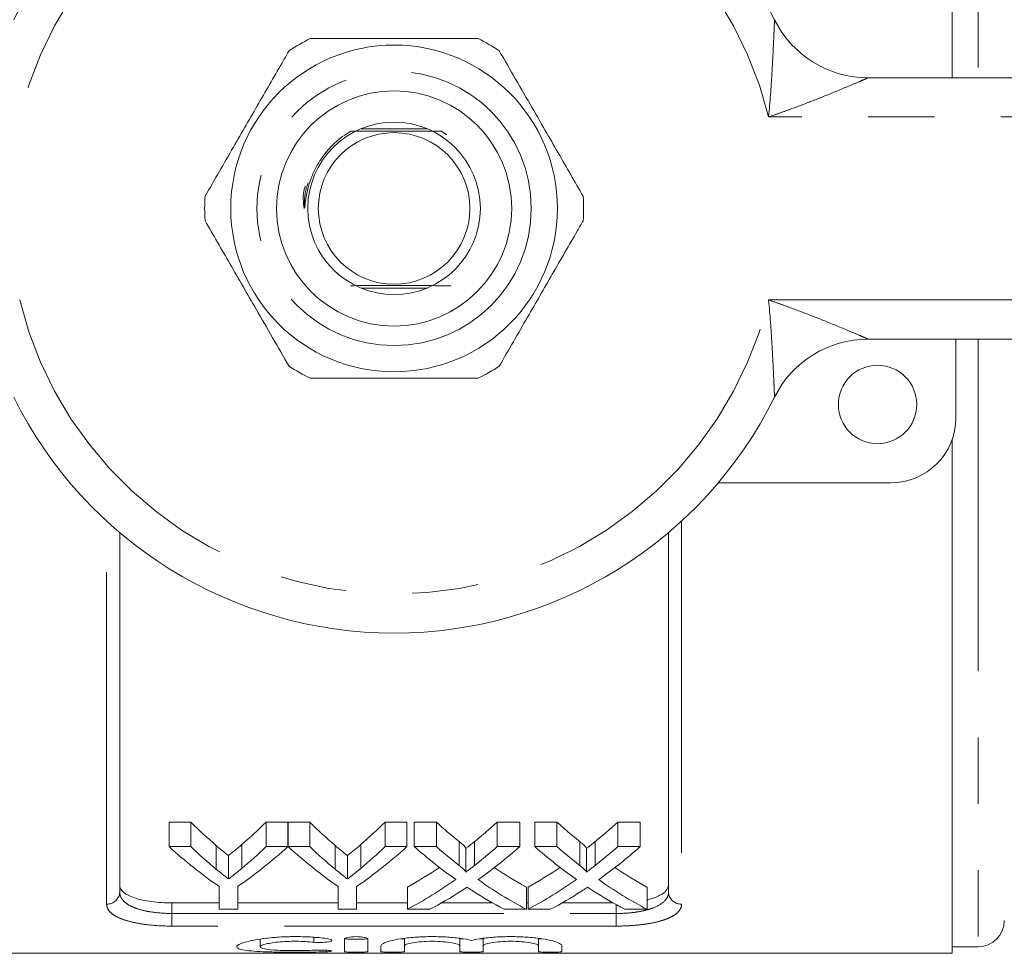
# Model space of a CAD drawing. Units: millimetres. Extents: x 170 to 237, y 96 to 256.
# Drawn here: x 196 to 215, y 96 to 114 of the extents above; entities that cross this region are included whole.
import ezdxf

# ---------------------------------------------------------------- set-up
doc = ezdxf.new("R2010")
doc.units = ezdxf.units.MM
doc.linetypes.add('PHANTOM', pattern=[12.7, 6.35, -1.27, 1.27, -1.27, 1.27, -1.27])

msp = doc.modelspace()

# ---------------------------------------------------------------- linework, layer by layer
at = {"color": 7, "linetype": 'Continuous', "lineweight": 15}
for p, q in [((214.084, 113.19), (214.084, 124.94)), ((212.479, 113.19), (223.909, 113.19)), ((204.039, 112.215), (202.779, 112.215)), ((204.415, 112.099), (204.308, 112.168)), ((202.779, 109.165), (204.039, 109.165)), ((223.909, 108.19), (212.479, 108.19)), ((214.159, 108.19), (214.159, 106.69)), ((214.084, 96.44), (214.084, 106.264)), ((212.909, 105.44), (209.61, 105.44)), ((198.159, 104.489), (198.159, 97.613)), ((208.659, 97.613), (208.659, 104.489)), ((199.519, 98.952), (199.102, 98.952)), ((199.102, 98.482), (199.102, 98.952)), ((199.519, 98.482), (199.519, 98.952)), ((201.377, 98.952), (200.96, 98.952)), ((200.96, 98.482), (200.96, 98.952)), ((201.377, 98.482), (201.377, 98.952)), ((201.794, 98.952), (201.382, 98.952)), ((201.382, 98.482), (201.382, 98.952)), ((201.794, 98.482), (201.794, 98.952)), ((203.653, 98.952), (203.236, 98.952)), ((203.236, 98.482), (203.236, 98.952)), ((203.653, 98.482), (203.653, 98.952)), ((204.217, 98.952), (203.793, 98.952)), ((203.793, 98.482), (203.793, 98.952)), ((204.217, 98.482), (204.217, 98.952)), ((205.812, 98.952), (205.381, 98.952)), ((205.381, 98.482), (205.381, 98.952)), ((205.812, 98.482), (205.812, 98.952)), ((206.525, 98.952), (206.1, 98.952)), ((206.1, 98.482), (206.1, 98.952)), ((206.525, 98.482), (206.525, 98.952)), ((208.119, 98.952), (207.689, 98.952)), ((207.689, 98.482), (207.689, 98.952)), ((208.119, 98.482), (208.119, 98.952)), ((204.653, 98.12), (204.653, 98.576)), ((204.946, 98.119), (204.946, 98.576)), ((206.961, 98.12), (206.961, 98.576)), ((207.254, 98.119), (207.254, 98.576)), ((199.102, 98.482), (199.519, 98.482)), ((200.003, 98.05), (200.003, 98.504)), ((200.494, 98.065), (200.494, 98.519)), ((200.96, 98.482), (201.377, 98.482)), ((201.382, 98.482), (201.794, 98.482)), ((202.279, 98.05), (202.279, 98.504)), ((202.77, 98.065), (202.77, 98.519)), ((203.236, 98.482), (203.653, 98.482)), ((203.793, 98.482), (204.217, 98.482)), ((204.783, 97.994), (204.783, 98.446)), ((205.381, 98.482), (205.812, 98.482)), ((206.1, 98.482), (206.525, 98.482)), ((207.091, 97.994), (207.091, 98.446)), ((207.689, 98.482), (208.119, 98.482)), ((200.24, 97.862), (200.24, 98.308)), ((202.515, 97.862), (202.515, 98.308)), ((200.063, 97.282), (200.063, 97.717)), ((200.416, 97.717), (200.416, 97.282)), ((202.339, 97.282), (202.339, 97.717)), ((202.691, 97.717), (202.691, 97.282)), ((203.664, 97.282), (203.664, 97.708)), ((205.94, 97.282), (205.94, 97.708)), ((205.972, 97.282), (205.972, 97.708)), ((208.248, 97.282), (208.248, 97.708)), ((200.063, 97.404), (199.159, 97.404)), ((202.339, 97.404), (200.416, 97.404)), ((203.664, 97.404), (202.691, 97.404)), ((205.292, 97.404), (204.317, 97.404)), ((205.972, 97.404), (205.94, 97.404)), ((207.6, 97.404), (206.624, 97.404)), ((200.416, 97.282), (200.063, 97.282)), ((202.691, 97.282), (202.339, 97.282)), ((204.095, 97.282), (203.664, 97.282)), ((205.94, 97.282), (205.515, 97.282)), ((206.402, 97.282), (205.972, 97.282)), ((208.248, 97.282), (207.822, 97.282)), ((200.847, 96.71), (200.847, 96.564)), ((202.458, 96.713), (202.458, 96.473)), ((202.908, 96.473), (202.908, 96.713)), ((203.608, 96.724), (203.608, 96.584)), ((204.664, 96.726), (204.664, 96.584)), ((205.114, 96.724), (205.114, 96.584)), ((206.171, 96.726), (206.171, 96.584)), ((203.158, 96.584), (203.158, 96.473)), ((203.608, 96.473), (203.608, 96.584)), ((204.664, 96.584), (204.664, 96.473)), ((205.114, 96.473), (205.114, 96.584)), ((206.171, 96.584), (206.171, 96.473)), ((206.621, 96.473), (206.621, 96.584)), ((214.084, 96.565), (214.584, 96.565)), ((192.734, 96.44), (214.084, 96.44))]:
    msp.add_line(p, q, dxfattribs=at)
at = {"color": 8, "linetype": 'PHANTOM', "lineweight": 0}
for p, q in [((214.584, 124.815), (214.584, 113.19)), ((223.909, 112.44), (210.574, 112.44)), ((210.574, 108.94), (223.909, 108.94)), ((214.584, 108.19), (214.584, 96.565)), ((197.909, 97.38), (197.909, 104.71)), ((208.909, 104.71), (208.909, 97.38)), ((199.159, 97.404), (199.159, 97.202)), ((207.659, 97.202), (207.659, 97.37)), ((199.159, 96.961), (199.159, 97.202)), ((199.159, 97.202), (207.659, 97.202)), ((207.659, 96.961), (207.659, 97.202)), ((207.659, 96.961), (199.159, 96.961)), ((201.874, 96.744), (201.874, 96.652)), ((202.108, 96.499), (202.108, 96.469))]:
    msp.add_line(p, q, dxfattribs=at)
at = {"color": 7, "linetype": 'Continuous', "lineweight": 15}
for centre, radius in [((203.409, 110.69), 3.125), ((203.409, 110.69), 2.25), ((203.409, 110.69), 1.65), ((203.409, 110.69), 1.45), ((212.659, 106.94), 0.75)]:
    msp.add_circle(centre, radius, dxfattribs=at)
at = {"color": 8, "linetype": 'PHANTOM', "lineweight": 0}
msp.add_circle((203.409, 110.69), 2.625, dxfattribs=at)
at = {"color": 7, "linetype": 'Continuous', "lineweight": 15}
for centre, radius, start, end in [((203.409, 110.69), 8.125, 26.3878, 153.6122), ((212.479, 115.19), 2, 206.3878, 270), ((203.409, 110.69), 3.625, 116.2916, 123.7084), ((203.409, 110.69), 3.625, 56.2916, 63.7084), ((203.409, 110.69), 3.625, 176.2916, 183.7084), ((203.409, 110.69), 3.625, 356.2916, 3.7084), ((212.479, 106.19), 2, 90, 153.6122), ((203.409, 110.69), 3.625, 236.2916, 243.7084), ((203.409, 110.69), 3.625, 296.2916, 303.7084), ((203.409, 110.69), 8.125, 206.3878, 333.6122), ((212.909, 106.69), 1.25, 270, 0), ((214.584, 97.065), 0.5, 270, 0)]:
    msp.add_arc(centre, radius, start, end, dxfattribs=at)
at = {"color": 8, "linetype": 'PHANTOM', "lineweight": 0}
for centre, radius, start, end in [((203.409, 110.69), 7.375, 13.7265, 166.2735), ((203.409, 110.69), 7.375, 193.7265, 346.2735), ((197.917, 97.622), 0.242, 268.1133, 357.9806), ((208.901, 97.622), 0.242, 182.0194, 271.8867)]:
    msp.add_arc(centre, radius, start, end, dxfattribs=at)
at = {"color": 7, "linetype": 'Continuous', "lineweight": 15}
for centre, major_axis, ratio, start_param, end_param in [((204.211, 110.69), (0, 13.875), 0.634338, 2.579233, 2.643097), ((196.277, 110.69), (0, 13.875), 0.633084, 3.642432, 3.703952), ((206.487, 110.69), (0, 13.875), 0.634338, 2.579233, 2.643097), ((198.552, 110.69), (0, 13.875), 0.633084, 3.642432, 3.703952), ((209.315, 110.69), (0, 13.875), 0.689082, 2.579233, 2.632298), ((200.305, 110.69), (0, 13.875), 0.686166, 3.650845, 3.703952), ((211.623, 110.69), (0, 13.875), 0.689082, 2.579233, 2.632298), ((202.613, 110.69), (0, 13.875), 0.686166, 3.650845, 3.703952), ((204.039, 110.69), (0, 14.275), 0.667362, 2.596797, 2.711108), ((204.211, 110.69), (0, 14.275), 0.634338, 2.596797, 2.658288), ((196.44, 110.69), (0, 14.275), 0.667362, 3.572077, 3.686388), ((196.277, 110.69), (0, 14.275), 0.633084, 3.627157, 3.686388), ((206.294, 110.69), (0, 14.275), 0.663892, 2.596797, 2.711108), ((206.487, 110.69), (0, 14.275), 0.634338, 2.596797, 2.658288), ((198.716, 110.69), (0, 14.275), 0.667362, 3.572077, 3.686388), ((198.552, 110.69), (0, 14.275), 0.633084, 3.627157, 3.686388), ((208.89, 110.69), (0, 14.275), 0.689072, 2.596797, 2.68895), ((209.315, 110.69), (0, 14.275), 0.689082, 2.596797, 2.647879), ((200.305, 110.69), (0, 14.275), 0.686166, 3.635266, 3.686388), ((200.732, 110.69), (0, 14.275), 0.68669, 3.593923, 3.686388), ((211.198, 110.69), (0, 14.275), 0.689072, 2.596797, 2.68895), ((211.623, 110.69), (0, 14.275), 0.689082, 2.596797, 2.647879), ((202.613, 110.69), (0, 14.275), 0.686166, 3.635266, 3.686388), ((203.039, 110.69), (0, 14.275), 0.68669, 3.593923, 3.686388), ((200.3, 110.69), (0, 13.875), 0.686895, 3.502372, 3.572174), ((209.314, 110.69), (0, 13.875), 0.688947, 2.711229, 2.780813), ((202.608, 110.69), (0, 13.875), 0.686895, 3.502372, 3.572174), ((211.622, 110.69), (0, 13.875), 0.688947, 2.711229, 2.780813), ((200.3, 110.69), (0, 14.275), 0.686895, 3.491821, 3.594235), ((209.314, 110.69), (0, 14.275), 0.688947, 2.689262, 2.791365), ((202.608, 110.69), (0, 14.275), 0.686895, 3.491821, 3.594235), ((211.622, 110.69), (0, 14.275), 0.688947, 2.689262, 2.791365), ((200.728, 110.69), (0, 14.275), 0.687427, 3.491821, 3.556804), ((208.888, 110.69), (0, 14.275), 0.688776, 2.724617, 2.791365), ((203.035, 110.69), (0, 14.275), 0.687427, 3.491821, 3.556804), ((211.196, 110.69), (0, 14.275), 0.688776, 2.724617, 2.791365)]:
    msp.add_ellipse(centre, major_axis=major_axis, ratio=ratio, start_param=start_param, end_param=end_param, dxfattribs=at)
at = {"color": 8, "linetype": 'PHANTOM', "lineweight": 0}
for points, knots in [([(210.574, 112.44), (210.574, 112.443), (210.601, 112.722), (210.627, 113.079), (210.655, 113.574), (210.669, 113.852), (210.679, 114.087), (210.684, 114.205), (210.687, 114.28), (210.688, 114.301), (210.688, 114.301), (210.688, 114.301)], [0, 0, 0, 0, 0.003538, 0.389566, 0.492527, 0.706789, 0.791003, 0.876762, 0.931675, 0.995494, 1, 1, 1, 1]), ([(212.479, 113.19), (212.479, 113.19), (212.479, 113.19), (212.459, 113.181), (212.391, 113.151), (212.266, 113.097), (212.017, 112.991), (211.706, 112.863), (211.34, 112.72), (211.061, 112.614), (210.788, 112.515), (210.648, 112.466), (210.576, 112.441), (210.574, 112.44)], [0, 0, 0, 0, 0.0041939, 0.0554899, 0.1178312, 0.171251, 0.2926596, 0.5158885, 0.620998, 0.8081918, 0.9023882, 0.9967084, 1, 1, 1, 1]), ([(210.688, 107.079), (210.688, 107.079), (210.688, 107.079), (210.687, 107.1), (210.684, 107.175), (210.679, 107.293), (210.669, 107.528), (210.655, 107.806), (210.627, 108.301), (210.601, 108.658), (210.574, 108.937), (210.574, 108.94)], [0, 0, 0, 0, 0.004506, 0.068325, 0.123238, 0.208997, 0.293211, 0.507473, 0.610434, 0.996462, 1, 1, 1, 1]), ([(210.574, 108.94), (210.576, 108.939), (210.648, 108.914), (210.788, 108.865), (211.061, 108.766), (211.34, 108.66), (211.706, 108.517), (212.017, 108.389), (212.266, 108.283), (212.391, 108.229), (212.459, 108.199), (212.479, 108.19), (212.479, 108.19), (212.479, 108.19)], [0, 0, 0, 0, 0.003292, 0.097612, 0.191808, 0.379002, 0.484112, 0.70734, 0.828749, 0.882169, 0.94451, 0.995806, 1, 1, 1, 1]), ([(198.159, 97.613), (198.159, 97.554), (198.182, 97.498), (198.252, 97.422), (198.281, 97.398), (198.35, 97.354), (198.39, 97.334), (198.481, 97.297), (198.531, 97.281), (198.64, 97.252), (198.7, 97.24), (198.885, 97.212), (199.021, 97.202), (199.159, 97.202)], [0, 0, 0, 0, 0.25, 0.25, 0.375, 0.375, 0.5, 0.5, 0.625, 0.625, 0.75, 0.75, 1, 1, 1, 1]), ([(207.659, 97.202), (207.728, 97.202), (207.796, 97.204), (207.929, 97.214), (207.994, 97.221), (208.118, 97.24), (208.177, 97.252), (208.287, 97.28), (208.337, 97.297), (208.473, 97.352), (208.543, 97.397), (208.613, 97.472), (208.631, 97.499), (208.654, 97.555), (208.659, 97.584), (208.659, 97.613)], [0, 0, 0, 0, 0.125, 0.125, 0.25, 0.25, 0.375, 0.375, 0.5, 0.5, 0.75, 0.75, 0.875, 0.875, 1, 1, 1, 1]), ([(199.159, 96.961), (198.988, 96.961), (198.818, 96.971), (198.587, 97), (198.513, 97.012), (198.377, 97.041), (198.315, 97.057), (198.201, 97.094), (198.15, 97.115), (198.063, 97.16), (198.027, 97.184), (197.968, 97.236), (197.946, 97.263), (197.917, 97.32), (197.909, 97.349), (197.909, 97.38)], [0, 0, 0, 0, 0.25, 0.25, 0.375, 0.375, 0.5, 0.5, 0.625, 0.625, 0.75, 0.75, 0.875, 0.875, 1, 1, 1, 1]), ([(208.909, 97.38), (208.909, 97.349), (208.902, 97.32), (208.873, 97.263), (208.85, 97.235), (208.792, 97.184), (208.755, 97.16), (208.668, 97.114), (208.617, 97.094), (208.504, 97.057), (208.44, 97.04), (208.303, 97.011), (208.23, 97), (208.076, 96.98), (207.994, 96.973), (207.829, 96.963), (207.745, 96.961), (207.659, 96.961)], [0, 0, 0, 0, 0.125, 0.125, 0.25, 0.25, 0.375, 0.375, 0.5, 0.5, 0.625, 0.625, 0.75, 0.75, 0.875, 0.875, 1, 1, 1, 1])]:
    msp.add_open_spline(points, degree=3, knots=knots, dxfattribs=at)
at = {"color": 7, "linetype": 'Continuous', "lineweight": 15}
for points, knots in [([(205.015, 113.94), (204.698, 113.94), (204.056, 113.94), (202.965, 113.94), (202.221, 113.94), (201.804, 113.94)], [0, 0, 0, 0, 0.299907, 0.606839, 1, 1, 1, 1]), ([(201.398, 113.706), (201.361, 113.642), (201.171, 113.313), (200.817, 112.699), (200.31, 111.821), (199.971, 111.235), (199.792, 110.924)], [0, 0, 0, 0, 0.069513, 0.36188, 0.661405, 1, 1, 1, 1]), ([(207.027, 110.924), (206.868, 111.199), (206.547, 111.755), (206.002, 112.7), (205.63, 113.344), (205.421, 113.706)], [0, 0, 0, 0, 0.299907, 0.606839, 1, 1, 1, 1]), ([(202.582, 112.167), (202.529, 112.134), (202.311, 111.999), (202.077, 111.752), (201.901, 111.457), (201.811, 111.25), (201.746, 111.029), (201.718, 110.857), (201.704, 110.749), (201.7, 110.72), (201.696, 110.708), (201.695, 110.705), (201.694, 110.703), (201.693, 110.703), (201.692, 110.702), (201.691, 110.703), (201.69, 110.704), (201.687, 110.708), (201.681, 110.73), (201.672, 110.821), (201.664, 110.959), (201.695, 111.074), (201.708, 111.121)], [0, 0, 0, 0, 0.084852, 0.347032, 0.449655, 0.550377, 0.652, 0.761585, 0.786629, 0.799166, 0.802303, 0.803403, 0.804509, 0.805089, 0.805673, 0.806187, 0.806912, 0.80829, 0.814347, 0.838278, 0.933641, 1, 1, 1, 1]), ([(202.582, 112.167), (202.698, 112.167), (202.977, 112.166), (203.468, 112.165), (203.939, 112.166), (204.204, 112.167), (204.308, 112.168)], [0, 0, 0, 0, 0.211159, 0.509198, 0.807615, 1, 1, 1, 1]), ([(201.689, 110.692), (201.692, 110.848), (201.694, 111.016), (201.76, 111.167), (201.765, 111.178)], [0, 0, 0, 0, 0.925782, 1, 1, 1, 1]), ([(199.792, 110.456), (199.951, 110.181), (200.271, 109.625), (200.817, 108.68), (201.189, 108.036), (201.398, 107.674)], [0, 0, 0, 0, 0.299907, 0.606839, 1, 1, 1, 1]), ([(205.421, 107.674), (205.601, 107.985), (205.935, 108.564), (206.442, 109.442), (206.796, 110.056), (206.99, 110.392), (207.027, 110.456)], [0, 0, 0, 0, 0.338594, 0.630605, 0.930487, 1, 1, 1, 1]), ([(204.497, 109.211), (204.298, 109.212), (203.941, 109.214), (203.352, 109.215), (202.897, 109.214), (202.659, 109.213), (202.577, 109.212)], [0, 0, 0, 0, 0.332571, 0.596895, 0.861555, 1, 1, 1, 1]), ([(201.804, 107.44), (202.121, 107.44), (202.763, 107.44), (203.854, 107.44), (204.597, 107.44), (205.015, 107.44)], [0, 0, 0, 0, 0.299907, 0.606839, 1, 1, 1, 1]), ([(204.783, 98.446), (204.783, 98.458), (204.773, 98.469), (204.752, 98.491), (204.741, 98.502), (204.705, 98.534), (204.679, 98.555), (204.653, 98.576)], [0, 0, 0, 0, 0.25, 0.25, 0.5, 0.5, 1, 1, 1, 1]), ([(204.946, 98.576), (204.919, 98.554), (204.892, 98.532), (204.865, 98.51), (204.851, 98.499), (204.838, 98.488), (204.824, 98.478), (204.81, 98.467), (204.797, 98.456), (204.783, 98.446)], [0, 0, 0, 0, 0.0003163592, 0.0003163592, 0.0003163592, 0.0004745478, 0.0004745478, 0.0004745478, 0.0006327406, 0.0006327406, 0.0006327406, 0.0006327406]), ([(207.091, 98.446), (207.091, 98.458), (207.081, 98.469), (207.06, 98.491), (207.048, 98.502), (207.013, 98.534), (206.987, 98.555), (206.961, 98.576)], [0, 0, 0, 0, 0.25, 0.25, 0.5, 0.5, 1, 1, 1, 1]), ([(207.254, 98.576), (207.227, 98.554), (207.2, 98.532), (207.173, 98.51), (207.159, 98.499), (207.145, 98.488), (207.132, 98.478), (207.118, 98.467), (207.105, 98.456), (207.091, 98.446)], [0, 0, 0, 0, 0.0003163592, 0.0003163592, 0.0003163592, 0.0004745478, 0.0004745478, 0.0004745478, 0.0006327406, 0.0006327406, 0.0006327406, 0.0006327406]), ([(200.24, 98.308), (200.22, 98.324), (200.201, 98.34), (200.181, 98.356), (200.161, 98.372), (200.141, 98.388), (200.121, 98.404), (200.082, 98.437), (200.043, 98.47), (200.003, 98.504)], [0, 0, 0, 0, 0.0002410578, 0.0002410578, 0.0002410578, 0.0004821152, 0.0004821152, 0.0004821152, 0.0009643411, 0.0009643411, 0.0009643411, 0.0009643411]), ([(200.494, 98.519), (200.452, 98.483), (200.41, 98.447), (200.368, 98.412), (200.347, 98.394), (200.325, 98.377), (200.304, 98.36), (200.283, 98.342), (200.261, 98.325), (200.24, 98.308)], [0, 0, 0, 0, 0.000519289, 0.000519289, 0.000519289, 0.000778984, 0.000778984, 0.000778984, 0.001038694, 0.001038694, 0.001038694, 0.001038694]), ([(202.515, 98.308), (202.496, 98.324), (202.476, 98.34), (202.456, 98.356), (202.437, 98.372), (202.417, 98.388), (202.397, 98.404), (202.358, 98.437), (202.318, 98.47), (202.279, 98.504)], [0, 0, 0, 0, 0.0002410578, 0.0002410578, 0.0002410578, 0.0004821152, 0.0004821152, 0.0004821152, 0.0009643411, 0.0009643411, 0.0009643411, 0.0009643411]), ([(202.77, 98.519), (202.728, 98.483), (202.686, 98.447), (202.643, 98.412), (202.622, 98.394), (202.601, 98.377), (202.58, 98.36), (202.558, 98.342), (202.537, 98.325), (202.515, 98.308)], [0, 0, 0, 0, 0.000519289, 0.000519289, 0.000519289, 0.000778984, 0.000778984, 0.000778984, 0.001038694, 0.001038694, 0.001038694, 0.001038694]), ([(200.003, 98.05), (200.043, 98.018), (200.082, 97.986), (200.121, 97.954), (200.141, 97.939), (200.161, 97.923), (200.181, 97.908), (200.201, 97.892), (200.22, 97.877), (200.24, 97.862)], [0, 0, 0, 0, 0.0004793709, 0.0004793709, 0.0004793709, 0.0007190887, 0.0007190887, 0.0007190887, 0.0009588163, 0.0009588163, 0.0009588163, 0.0009588163]), ([(200.24, 97.862), (200.261, 97.878), (200.283, 97.894), (200.304, 97.911), (200.336, 97.936), (200.368, 97.961), (200.399, 97.987), (200.431, 98.013), (200.463, 98.039), (200.494, 98.065)], [0, 0, 0, 0, 0.000258148, 0.000258148, 0.000258148, 0.00064542, 0.00064542, 0.00064542, 0.001032739, 0.001032739, 0.001032739, 0.001032739]), ([(202.279, 98.05), (202.318, 98.018), (202.358, 97.986), (202.397, 97.954), (202.417, 97.939), (202.437, 97.923), (202.456, 97.908), (202.476, 97.892), (202.496, 97.877), (202.515, 97.862)], [0, 0, 0, 0, 0.0004793709, 0.0004793709, 0.0004793709, 0.0007190887, 0.0007190887, 0.0007190887, 0.0009588163, 0.0009588163, 0.0009588163, 0.0009588163]), ([(202.515, 97.862), (202.537, 97.878), (202.558, 97.894), (202.58, 97.911), (202.612, 97.936), (202.643, 97.961), (202.675, 97.987), (202.707, 98.013), (202.738, 98.039), (202.77, 98.065)], [0, 0, 0, 0, 0.000258148, 0.000258148, 0.000258148, 0.00064542, 0.00064542, 0.00064542, 0.001032739, 0.001032739, 0.001032739, 0.001032739]), ([(204.653, 98.12), (204.679, 98.099), (204.705, 98.079), (204.741, 98.048), (204.752, 98.038), (204.768, 98.022), (204.773, 98.017), (204.781, 98.006), (204.783, 98), (204.783, 97.994)], [0, 0, 0, 0, 0.5, 0.5, 0.75, 0.75, 0.875, 0.875, 1, 1, 1, 1]), ([(204.783, 97.994), (204.797, 98.005), (204.81, 98.015), (204.824, 98.025), (204.845, 98.041), (204.865, 98.056), (204.885, 98.072), (204.906, 98.088), (204.926, 98.104), (204.946, 98.119)], [0, 0, 0, 0, 0.0001572359, 0.0001572359, 0.0001572359, 0.0003931008, 0.0003931008, 0.0003931008, 0.0006289742, 0.0006289742, 0.0006289742, 0.0006289742]), ([(206.961, 98.12), (206.987, 98.099), (207.013, 98.079), (207.048, 98.048), (207.06, 98.038), (207.075, 98.022), (207.08, 98.017), (207.089, 98.006), (207.091, 98), (207.091, 97.994)], [0, 0, 0, 0, 0.5, 0.5, 0.75, 0.75, 0.875, 0.875, 1, 1, 1, 1]), ([(207.091, 97.994), (207.105, 98.005), (207.118, 98.015), (207.132, 98.025), (207.152, 98.041), (207.173, 98.056), (207.193, 98.072), (207.213, 98.088), (207.234, 98.104), (207.254, 98.119)], [0, 0, 0, 0, 0.0001572359, 0.0001572359, 0.0001572359, 0.0003931008, 0.0003931008, 0.0003931008, 0.0006289742, 0.0006289742, 0.0006289742, 0.0006289742]), ([(198.159, 97.747), (198.159, 97.698), (198.183, 97.652), (198.255, 97.589), (198.284, 97.569), (198.354, 97.532), (198.395, 97.515), (198.486, 97.484), (198.536, 97.471), (198.645, 97.447), (198.705, 97.437), (198.889, 97.412), (199.023, 97.404), (199.159, 97.404)], [0, 0, 0, 0, 0.25, 0.25, 0.375, 0.375, 0.5, 0.5, 0.625, 0.625, 0.75, 0.75, 1, 1, 1, 1]), ([(204.804, 97.705), (204.784, 97.692), (204.764, 97.679), (204.745, 97.666), (204.735, 97.66), (204.725, 97.653), (204.715, 97.647), (204.706, 97.641), (204.696, 97.634), (204.686, 97.628)], [0, 0, 0, 0, 0.0002220322, 0.0002220322, 0.0002220322, 0.0003330534, 0.0003330534, 0.0003330534, 0.0004440752, 0.0004440752, 0.0004440752, 0.0004440752]), ([(204.906, 97.638), (204.898, 97.644), (204.889, 97.649), (204.881, 97.655), (204.868, 97.663), (204.855, 97.671), (204.842, 97.68), (204.829, 97.688), (204.816, 97.697), (204.804, 97.705)], [0, 0, 0, 0, 0.0000963554, 0.0000963554, 0.0000963554, 0.0002408918, 0.0002408918, 0.0002408918, 0.0003854324, 0.0003854324, 0.0003854324, 0.0003854324]), ([(207.111, 97.705), (207.092, 97.692), (207.072, 97.679), (207.052, 97.666), (207.042, 97.66), (207.033, 97.653), (207.023, 97.647), (207.013, 97.641), (207.004, 97.634), (206.994, 97.628)], [0, 0, 0, 0, 0.0002220322, 0.0002220322, 0.0002220322, 0.0003330534, 0.0003330534, 0.0003330534, 0.0004440752, 0.0004440752, 0.0004440752, 0.0004440752]), ([(207.214, 97.638), (207.205, 97.644), (207.197, 97.649), (207.188, 97.655), (207.175, 97.663), (207.162, 97.671), (207.15, 97.68), (207.137, 97.688), (207.124, 97.697), (207.111, 97.705)], [0, 0, 0, 0, 0.0000963554, 0.0000963554, 0.0000963554, 0.0002408918, 0.0002408918, 0.0002408918, 0.0003854324, 0.0003854324, 0.0003854324, 0.0003854324]), ([(208.248, 97.464), (208.253, 97.465), (208.354, 97.482), (208.496, 97.542), (208.637, 97.637), (208.652, 97.713), (208.659, 97.747)], [0, 0, 0, 0, 0.017666, 0.353763, 0.703518, 1, 1, 1, 1]), ([(202.108, 96.725), (202.023, 96.736), (201.932, 96.744), (201.741, 96.756), (201.641, 96.759), (201.442, 96.76), (201.341, 96.757), (201.149, 96.747), (201.056, 96.739), (200.883, 96.719), (200.804, 96.707), (200.662, 96.68), (200.601, 96.666), (200.502, 96.636), (200.463, 96.621), (200.411, 96.592), (200.398, 96.578), (200.397, 96.551), (200.409, 96.539), (200.461, 96.518), (200.498, 96.508), (200.598, 96.493), (200.66, 96.486), (200.8, 96.475), (200.881, 96.471), (201.054, 96.465), (201.148, 96.463), (201.341, 96.46), (201.44, 96.46), (201.641, 96.46), (201.739, 96.461), (201.931, 96.464), (202.023, 96.466), (202.108, 96.469)], [0, 0, 0, 0, 0.0625, 0.0625, 0.125, 0.125, 0.1875, 0.1875, 0.25, 0.25, 0.3125, 0.3125, 0.375, 0.375, 0.4375, 0.4375, 0.5, 0.5, 0.5625, 0.5625, 0.625, 0.625, 0.6875, 0.6875, 0.75, 0.75, 0.8125, 0.8125, 0.875, 0.875, 0.9375, 0.9375, 1, 1, 1, 1]), ([(201.874, 96.499), (201.822, 96.496), (201.768, 96.494), (201.653, 96.491), (201.593, 96.491), (201.414, 96.49), (201.294, 96.493), (201.085, 96.504), (200.998, 96.512), (200.879, 96.534), (200.847, 96.548), (200.848, 96.58), (200.879, 96.597), (200.969, 96.621), (201.006, 96.629), (201.09, 96.643), (201.139, 96.649), (201.242, 96.66), (201.298, 96.664), (201.414, 96.669), (201.473, 96.67), (201.594, 96.67), (201.653, 96.668), (201.768, 96.662), (201.823, 96.658), (201.874, 96.652)], [0, 0, 0, 0, 0.0625, 0.0625, 0.125, 0.125, 0.25, 0.25, 0.375, 0.375, 0.5, 0.5, 0.625, 0.625, 0.6875, 0.6875, 0.75, 0.75, 0.8125, 0.8125, 0.875, 0.875, 0.9375, 0.9375, 1, 1, 1, 1]), ([(201.874, 96.652), (201.924, 96.647), (201.988, 96.645), (202.102, 96.65), (202.153, 96.657), (202.214, 96.675), (202.223, 96.687), (202.195, 96.708), (202.159, 96.719), (202.108, 96.725)], [0, 0, 0, 0, 0.25, 0.25, 0.5, 0.5, 0.75, 0.75, 1, 1, 1, 1]), ([(202.908, 96.713), (202.908, 96.725), (202.884, 96.736), (202.802, 96.754), (202.742, 96.759), (202.624, 96.759), (202.565, 96.754), (202.481, 96.736), (202.458, 96.724), (202.458, 96.713)], [0, 0, 0, 0, 0.25, 0.25, 0.5, 0.5, 0.75, 0.75, 1, 1, 1, 1]), ([(202.908, 96.724), (202.908, 96.72), (202.884, 96.716), (202.801, 96.711), (202.742, 96.71), (202.624, 96.71), (202.566, 96.711), (202.482, 96.716), (202.458, 96.72), (202.458, 96.724)], [0, 0, 0, 0, 0.25, 0.25, 0.5, 0.5, 0.75, 0.75, 1, 1, 1, 1]), ([(204.889, 96.688), (204.826, 96.702), (204.751, 96.715), (204.583, 96.738), (204.491, 96.746), (204.297, 96.758), (204.196, 96.76), (204.046, 96.759), (203.995, 96.757), (203.897, 96.753), (203.849, 96.75), (203.708, 96.74), (203.618, 96.729), (203.461, 96.705), (203.391, 96.691), (203.277, 96.661), (203.233, 96.645), (203.173, 96.614), (203.158, 96.598), (203.158, 96.584)], [0, 0, 0, 0, 0.125, 0.125, 0.25, 0.25, 0.375, 0.375, 0.4375, 0.4375, 0.5, 0.5, 0.625, 0.625, 0.75, 0.75, 0.875, 0.875, 1, 1, 1, 1]), ([(203.608, 96.724), (203.605, 96.722), (203.6, 96.719), (203.571, 96.715), (203.543, 96.714), (203.535, 96.714)], [0, 0, 0, 0, 0.412747, 0.825518, 1, 1, 1, 1]), ([(203.608, 96.584), (203.608, 96.594), (203.622, 96.604), (203.674, 96.624), (203.713, 96.634), (203.81, 96.651), (203.868, 96.658), (203.996, 96.667), (204.066, 96.67), (204.206, 96.67), (204.275, 96.667), (204.403, 96.658), (204.462, 96.651), (204.608, 96.626), (204.664, 96.604), (204.664, 96.584)], [0, 0, 0, 0, 0.125, 0.125, 0.25, 0.25, 0.375, 0.375, 0.5, 0.5, 0.625, 0.625, 0.75, 0.75, 1, 1, 1, 1]), ([(204.738, 96.713), (204.735, 96.714), (204.712, 96.715), (204.683, 96.718), (204.666, 96.721), (204.665, 96.723), (204.664, 96.724)], [0, 0, 0, 0, 0.059054, 0.465094, 0.871795, 1, 1, 1, 1]), ([(206.621, 96.584), (206.621, 96.599), (206.606, 96.614), (206.546, 96.645), (206.502, 96.661), (206.389, 96.691), (206.319, 96.705), (206.161, 96.729), (206.072, 96.739), (205.885, 96.754), (205.784, 96.758), (205.584, 96.76), (205.482, 96.758), (205.289, 96.746), (205.196, 96.738), (205.029, 96.716), (204.953, 96.702), (204.889, 96.688)], [0, 0, 0, 0, 0.125, 0.125, 0.25, 0.25, 0.375, 0.375, 0.5, 0.5, 0.625, 0.625, 0.75, 0.75, 0.875, 0.875, 1, 1, 1, 1]), ([(205.114, 96.724), (205.112, 96.722), (205.106, 96.719), (205.077, 96.715), (205.049, 96.714), (205.041, 96.714)], [0, 0, 0, 0, 0.412747, 0.825518, 1, 1, 1, 1]), ([(205.114, 96.584), (205.114, 96.594), (205.128, 96.604), (205.18, 96.624), (205.219, 96.634), (205.316, 96.651), (205.375, 96.658), (205.503, 96.667), (205.572, 96.67), (205.712, 96.67), (205.781, 96.667), (205.91, 96.658), (205.968, 96.651), (206.114, 96.626), (206.171, 96.604), (206.171, 96.584)], [0, 0, 0, 0, 0.125, 0.125, 0.25, 0.25, 0.375, 0.375, 0.5, 0.5, 0.625, 0.625, 0.75, 0.75, 1, 1, 1, 1]), ([(206.244, 96.714), (206.241, 96.714), (206.218, 96.715), (206.19, 96.718), (206.172, 96.721), (206.171, 96.723), (206.171, 96.724)], [0, 0, 0, 0, 0.05255, 0.461397, 0.870909, 1, 1, 1, 1]), ([(202.108, 96.469), (202.158, 96.471), (202.196, 96.475), (202.223, 96.483), (202.213, 96.488), (202.153, 96.497), (202.102, 96.5), (201.986, 96.503), (201.924, 96.502), (201.874, 96.499)], [0, 0, 0, 0, 0.25, 0.25, 0.5, 0.5, 0.75, 0.75, 1, 1, 1, 1]), ([(202.458, 96.473), (202.458, 96.469), (202.482, 96.466), (202.565, 96.461), (202.623, 96.46), (202.742, 96.46), (202.8, 96.461), (202.884, 96.466), (202.908, 96.469), (202.908, 96.473)], [0, 0, 0, 0, 0.25, 0.25, 0.5, 0.5, 0.75, 0.75, 1, 1, 1, 1]), ([(203.158, 96.473), (203.158, 96.469), (203.182, 96.466), (203.265, 96.461), (203.323, 96.46), (203.442, 96.46), (203.5, 96.461), (203.584, 96.466), (203.608, 96.469), (203.608, 96.473)], [0, 0, 0, 0, 0.25, 0.25, 0.5, 0.5, 0.75, 0.75, 1, 1, 1, 1]), ([(204.664, 96.473), (204.664, 96.469), (204.689, 96.466), (204.772, 96.461), (204.83, 96.46), (204.949, 96.46), (205.007, 96.461), (205.09, 96.466), (205.114, 96.469), (205.114, 96.473)], [0, 0, 0, 0, 0.25, 0.25, 0.5, 0.5, 0.75, 0.75, 1, 1, 1, 1]), ([(206.171, 96.473), (206.171, 96.469), (206.195, 96.466), (206.278, 96.461), (206.336, 96.46), (206.455, 96.46), (206.514, 96.461), (206.597, 96.466), (206.621, 96.469), (206.621, 96.473)], [0, 0, 0, 0, 0.25, 0.25, 0.5, 0.5, 0.75, 0.75, 1, 1, 1, 1])]:
    msp.add_open_spline(points, degree=3, knots=knots, dxfattribs=at)

doc.saveas('drawing.dxf')
